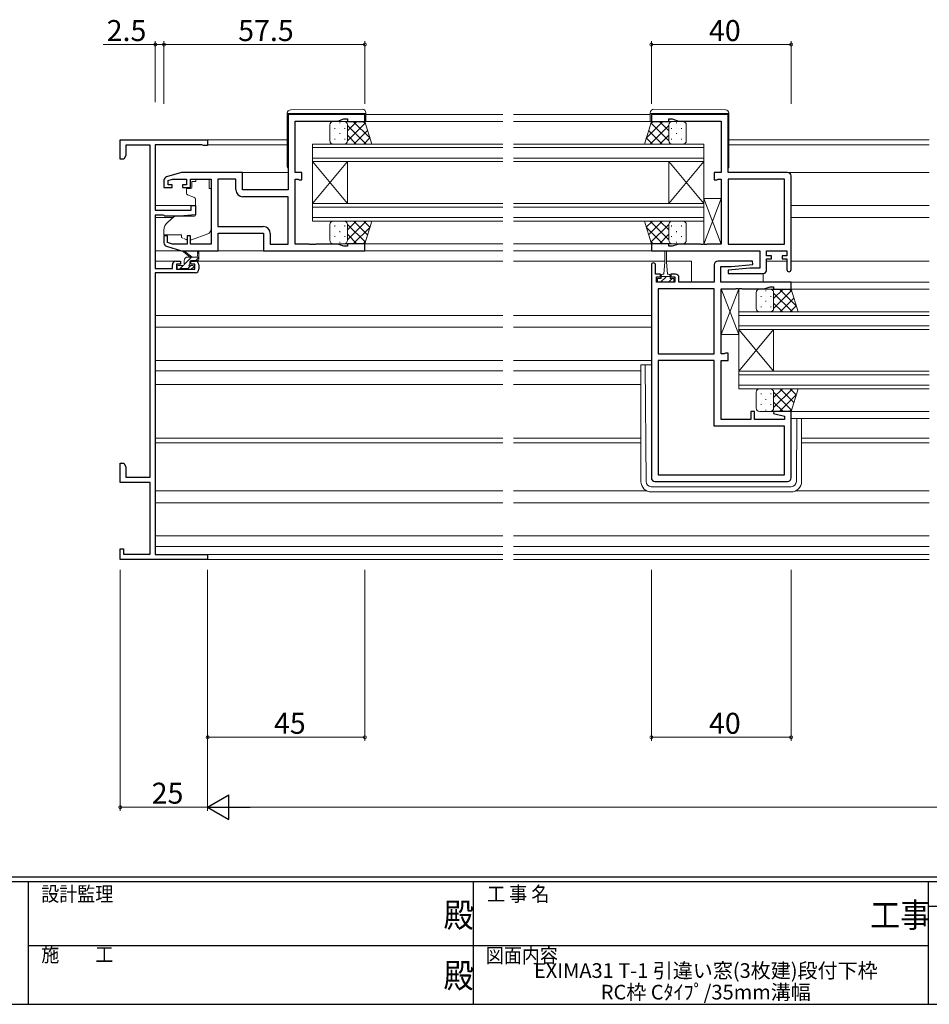
# Model space of a CAD drawing. Extents: x 0 to 793, y 0 to 564.
# Drawn here: x 258 to 518, y 0 to 282 of the extents above; entities that cross this region are included whole.
import ezdxf
from ezdxf.enums import TextEntityAlignment as Align

# ---------------------------------------------------------------- set-up
doc = ezdxf.new("R2010")
doc.units = 0
doc.layers.add('USER1', color=3, linetype='CONTINUOUS')
doc.layers.add('YKK_ZWAK', color=7, linetype='CONTINUOUS')
for name, color, linetype, lineweight in [('YKK_11', 7, 'CONTINUOUS', 30), ('YKK_12', 2, 'CONTINUOUS', 13), ('YKK_13', 4, 'CONTINUOUS', 13), ('YKK_D', 6, 'CONTINUOUS', 13)]:
    doc.layers.add(name, color=color, linetype=linetype, lineweight=lineweight)
doc.styles.get("Standard").update_dxf_attribs({"font": 'ROMANS.SHX', "bigfont": 'EXTFONT.SHX'})
doc.styles.add('YKK_OSSTYLE1', font='romans.shx', dxfattribs={"width": 0.9, "bigfont": 'EXTFONT.SHX'})

# ---------------------------------------------------------------- blocks, each defined once
blk = doc.blocks.new('A201')
at = {"layer": 'YKK_ZWAK', "color": 254, "linetype": 'Continuous'}
for p, q in [((571, 35), (21, 35)), ((544, 34), (21, 34)), ((205, 34), (205, 9)), ((296, 34), (296, 9)), ((389, 34), (389, 9)), ((21, 9), (544, 9))]:
    blk.add_line(p, q, dxfattribs=at)
at = {"layer": 'YKK_ZWAK', "color": 131, "linetype": 'Continuous'}
for p, q in [((437.7, 29), (389, 29)), ((205, 21), (297, 21)), ((297, 21), (389, 21))]:
    blk.add_line(p, q, dxfattribs=at)
at = {"layer": 'YKK_ZWAK', "color": 131, "linetype": 'Continuous', "style": 'YKK_OSSTYLE1', "width": 0.9}
for s, p in [('設計監理', (207.69, 30.05)), ('工 事 名', (298.87, 30.05)), ('施\u3000\u3000工', (207.69, 17.68)), ('図面内容', (298.58, 17.47))]:
    blk.add_text(s, height=3, dxfattribs=at).set_placement(p)
at = {"layer": 'YKK_ZWAK', "color": 254, "linetype": 'Continuous', "style": 'YKK_OSSTYLE1', "width": 0.9}
for s, p in [('殿', (289.94, 24.75)), ('工事', (377.17, 24.75)), ('殿', (289.94, 12.37))]:
    blk.add_text(s, height=5, dxfattribs=at).set_placement(p)

msp = doc.modelspace()

# ---------------------------------------------------------------- linework, layer by layer
at = {"layer": 'YKK_11', "color": 0, "linetype": 'ByBlock', "lineweight": -2, "ltscale": 0.5}
for p, q in [((356.8, 254.6), (334.8, 254.6)), ((334.8, 254.6), (334.8, 233)), ((356.8, 252.6), (356.8, 254.6)), ((460.8, 254.6), (438.8, 254.6)), ((438.8, 254.6), (438.8, 252.6)), ((460.8, 238), (460.8, 254.6)), ((336.8, 238), (336.8, 252.67)), ((336.8, 252.67), (349.07, 252.67)), ((349.07, 252.67), (350.8, 253.3)), ((350.8, 253.3), (351.8, 253.3)), ((351.8, 253.3), (351.8, 252.6)), ((351.8, 252.6), (356.8, 252.6)), ((438.8, 252.6), (443.8, 252.6)), ((443.8, 252.6), (443.8, 253.3)), ((443.8, 253.3), (444.8, 253.3)), ((444.8, 253.3), (446.53, 252.67)), ((446.53, 252.67), (458.8, 252.67)), ((458.8, 252.67), (458.8, 238)), ((286.8, 241.8), (286.8, 247.3)), ((286.8, 247.3), (311.8, 247.3)), ((295.3, 245.8), (288.4, 245.8)), ((288.4, 245.8), (288.4, 242.84)), ((295.3, 150.8), (295.3, 245.8)), ((310.15, 245.9), (296.8, 245.9)), ((296.8, 245.9), (296.8, 227.2)), ((310.38, 245.8), (310.15, 245.9)), ((310.6, 245.7), (310.38, 245.8)), ((311.8, 245.7), (310.6, 245.7)), ((311.8, 247.3), (311.8, 245.7)), ((288.4, 242.84), (287.8, 241.8)), ((287.8, 241.8), (286.8, 241.8)), ((304.3, 238), (300.01, 236.71)), ((321.8, 238), (304.3, 238)), ((321.8, 233), (321.8, 238)), ((338.8, 238), (336.8, 238)), ((338.8, 235.9), (338.8, 238)), ((458.8, 238), (456.8, 238)), ((456.8, 238), (456.8, 235.9)), ((477.8, 238), (460.8, 238)), ((478.8, 210.2), (478.8, 237)), ((299.3, 235.76), (299.3, 233.7)), ((300.5, 235.71), (301.69, 236.07)), ((300.5, 234.5), (300.5, 235.71)), ((301.6, 234.5), (300.5, 234.5)), ((301.6, 233.7), (301.6, 234.5)), ((301.69, 236.07), (305.7, 236.07)), ((305.7, 234.5), (304.6, 234.5)), ((304.6, 234.5), (304.6, 233.7)), ((305.7, 236.07), (305.7, 234.5)), ((306.9, 233.7), (306.9, 236.07)), ((306.9, 236.07), (312.8, 236.07)), ((312.8, 236.07), (312.8, 217.53)), ((314.73, 236.07), (314.73, 222.53)), ((319.87, 236.07), (314.73, 236.07)), ((314.73, 236.07), (314.73, 222.53)), ((319.87, 233.07), (319.87, 236.07)), ((336.8, 217.53), (336.8, 236.07)), ((336.8, 236.07), (337.67, 236.07)), ((337.67, 236.07), (337.84, 235.99)), ((337.84, 235.99), (338, 235.9)), ((338, 235.9), (338.8, 235.9)), ((456.8, 235.9), (457.6, 235.9)), ((457.6, 235.9), (457.76, 235.99)), ((457.76, 235.99), (457.93, 236.07)), ((457.93, 236.07), (458.8, 236.07)), ((458.8, 236.07), (458.8, 217.53)), ((460.8, 236.07), (460.8, 217.53)), ((476.87, 236.07), (460.8, 236.07)), ((460.8, 236.07), (460.8, 217.53)), ((476.87, 217.53), (476.87, 236.07)), ((299.3, 233.7), (301.6, 233.7)), ((304.6, 233.7), (306.9, 233.7)), ((334.8, 233), (321.8, 233)), ((334.8, 231.07), (321.87, 231.07)), ((334.8, 217.53), (334.8, 231.07)), ((307.1, 227.2), (307.1, 228.5)), ((307.1, 228.5), (308.3, 228.5)), ((308.3, 228.5), (308.3, 225.89)), ((296.8, 227.2), (307.1, 227.2)), ((299.11, 225.8), (296.8, 225.8)), ((296.8, 225.8), (296.8, 210.5)), ((299.31, 225.65), (299.11, 225.8)), ((299.5, 225.5), (299.31, 225.65)), ((303.8, 225.5), (299.5, 225.5)), ((308.3, 225.89), (303.8, 225.5)), ((300.3, 219.9), (299.3, 219.9)), ((299.3, 219.9), (299.3, 217.84)), ((300.3, 217.95), (300.3, 219.9)), ((306.9, 219.9), (305.9, 219.9)), ((305.9, 219.9), (305.9, 217.53)), ((306.9, 217.53), (306.9, 219.9)), ((314.73, 222.53), (327.73, 222.53)), ((314.8, 215.6), (314.8, 220.6)), ((314.8, 220.6), (327.8, 220.6)), ((327.8, 220.6), (327.8, 215.6)), ((329.73, 220.53), (329.73, 217.53)), ((301.69, 217.53), (300.3, 217.95)), ((305.9, 217.53), (301.69, 217.53)), ((312.8, 217.53), (306.9, 217.53)), ((329.73, 217.53), (334.8, 217.53)), ((340.84, 217.53), (336.8, 217.53)), ((341.03, 217.41), (340.84, 217.53)), ((341.57, 217.41), (341.03, 217.41)), ((341.76, 217.53), (341.57, 217.41)), ((341.84, 217.53), (341.76, 217.53)), ((342.03, 217.41), (341.84, 217.53)), ((342.57, 217.41), (342.03, 217.41)), ((342.76, 217.53), (342.57, 217.41)), ((349.07, 217.53), (342.76, 217.53)), ((350.8, 216.9), (349.07, 217.53)), ((356.8, 217.6), (351.8, 217.6)), ((351.8, 217.6), (351.8, 216.9)), ((356.8, 215.6), (356.8, 217.6)), ((443.8, 217.6), (438.8, 217.6)), ((438.8, 217.6), (438.8, 215.6)), ((443.8, 216.9), (443.8, 217.6)), ((446.53, 217.53), (444.8, 216.9)), ((452.84, 217.53), (446.53, 217.53)), ((453.03, 217.41), (452.84, 217.53)), ((453.57, 217.41), (453.03, 217.41)), ((453.76, 217.53), (453.57, 217.41)), ((453.84, 217.53), (453.76, 217.53)), ((454.03, 217.41), (453.84, 217.53)), ((454.57, 217.41), (454.03, 217.41)), ((454.76, 217.53), (454.57, 217.41)), ((458.8, 217.53), (454.76, 217.53)), ((460.8, 217.53), (476.87, 217.53)), ((300.01, 216.89), (304.3, 215.6)), ((304.3, 215.6), (314.8, 215.6)), ((327.8, 215.6), (356.8, 215.6)), ((351.8, 216.9), (350.8, 216.9)), ((438.8, 215.6), (469.87, 215.6)), ((444.8, 216.9), (443.8, 216.9)), ((469.87, 215.6), (469.87, 210.6)), ((471.8, 214.1), (471.8, 215.6)), ((471.8, 215.6), (477.6, 215.6)), ((473.2, 214.1), (471.8, 214.1)), ((473.2, 213.3), (473.2, 214.1)), ((477.6, 214.1), (476.2, 214.1)), ((476.2, 214.1), (476.2, 213.3)), ((477.6, 215.6), (477.6, 214.1)), ((301.7, 210.5), (301.7, 211.6)), ((302.7, 212.6), (304, 212.6)), ((304, 211.8), (302.9, 211.8)), ((302.9, 211.8), (302.9, 210.3)), ((304, 212.6), (304, 211.8)), ((307, 211.8), (307, 212.6)), ((307, 212.6), (308.3, 212.6)), ((308.1, 211.8), (307, 211.8)), ((308.1, 210.3), (308.1, 211.8)), ((309.3, 211.6), (309.3, 210.3)), ((438.8, 211.5), (438.8, 150.6)), ((440, 208.9), (440, 211.5)), ((456.8, 211.6), (456.8, 206.6)), ((467.78, 212.6), (457.8, 212.6)), ((461.61, 211.1), (467.82, 211.64)), ((467.82, 211.64), (467.78, 212.6)), ((471.8, 210.1), (471.8, 213.3)), ((471.8, 213.3), (473.2, 213.3)), ((476.2, 213.3), (477.6, 213.3)), ((477.6, 213.3), (477.6, 210.2)), ((296.8, 210.5), (301.7, 210.5)), ((308.3, 209.3), (296.8, 209.3)), ((296.8, 209.3), (296.8, 128.7)), ((302.9, 210.3), (308.1, 210.3)), ((441.4, 208.9), (440, 208.9)), ((441.4, 208.1), (441.4, 208.9)), ((445.7, 208.9), (444.4, 208.9)), ((444.4, 208.9), (444.4, 208.1)), ((458.73, 206.6), (458.73, 211.1)), ((458.73, 211.1), (461.61, 211.1)), ((466.99, 210.6), (460.78, 210.06)), ((460.78, 210.06), (460.82, 209.1)), ((460.82, 209.1), (470.8, 209.1)), ((469.87, 210.6), (466.99, 210.6)), ((440.3, 206.6), (440.3, 208.1)), ((440.3, 208.1), (441.4, 208.1)), ((445.5, 206.6), (440.3, 206.6)), ((444.4, 208.1), (445.5, 208.1)), ((445.5, 208.1), (445.5, 206.6)), ((446.7, 206.6), (446.7, 207.9)), ((456.8, 206.6), (446.7, 206.6)), ((478.8, 206.6), (458.73, 206.6)), ((478.8, 204.6), (478.8, 206.6)), ((440.73, 204.67), (440.73, 186.13)), ((456.8, 204.67), (440.73, 204.67)), ((440.73, 204.67), (440.73, 186.13)), ((456.8, 186.13), (456.8, 204.67)), ((458.8, 186.13), (458.8, 204.67)), ((458.8, 204.67), (462.84, 204.67)), ((462.84, 204.67), (463.03, 204.79)), ((463.03, 204.79), (463.57, 204.79)), ((463.57, 204.79), (463.76, 204.67)), ((463.76, 204.67), (463.84, 204.67)), ((463.84, 204.67), (464.03, 204.79)), ((464.03, 204.79), (464.57, 204.79)), ((464.57, 204.79), (464.76, 204.67)), ((464.76, 204.67), (471.07, 204.67)), ((471.07, 204.67), (472.8, 205.3)), ((472.8, 205.3), (473.8, 205.3)), ((473.8, 205.3), (473.8, 204.6)), ((473.8, 204.6), (478.8, 204.6)), ((440.73, 186.13), (456.8, 186.13)), ((459.67, 186.13), (458.8, 186.13)), ((459.84, 186.22), (459.67, 186.13)), ((460, 186.3), (459.84, 186.22)), ((460.8, 186.3), (460, 186.3)), ((460.8, 184.2), (460.8, 186.3)), ((456.8, 184.2), (440.73, 184.2)), ((440.73, 184.2), (440.73, 151.53)), ((456.8, 165.4), (456.8, 184.2)), ((458.8, 167.33), (458.8, 184.2)), ((458.8, 184.2), (460.8, 184.2)), ((468.3, 169.6), (467.3, 169.6)), ((467.3, 169.6), (467.3, 167.33)), ((468.3, 167.33), (468.3, 169.6)), ((473.84, 169.6), (473.77, 169.08)), ((473.77, 169.08), (476.87, 168.25)), ((478.8, 169.6), (473.84, 169.6)), ((478.8, 150.6), (478.8, 169.6)), ((467.3, 167.33), (458.8, 167.33)), ((476.87, 167.33), (468.3, 167.33)), ((476.87, 168.25), (476.87, 167.33)), ((476.87, 165.4), (456.8, 165.4)), ((476.87, 151.53), (476.87, 165.4)), ((286.8, 149.3), (286.8, 154.8)), ((286.8, 154.8), (287.8, 154.8)), ((287.8, 154.8), (288.4, 153.76)), ((288.4, 153.76), (288.4, 150.8)), ((288.4, 150.8), (295.3, 150.8)), ((439.8, 149.6), (477.8, 149.6)), ((440.73, 151.53), (476.87, 151.53)), ((440.73, 151.53), (476.87, 151.53)), ((295.3, 149.3), (286.8, 149.3)), ((295.3, 128.8), (295.3, 149.3)), ((286.8, 127.3), (286.8, 130.3)), ((286.8, 130.3), (287.7, 130.3)), ((287.7, 130.3), (287.7, 128.8)), ((311.8, 127.3), (286.8, 127.3)), ((287.7, 128.8), (295.3, 128.8)), ((296.8, 128.7), (311.8, 128.7)), ((311.8, 128.7), (311.8, 127.3))]:
    msp.add_line(p, q, dxfattribs=at)
for centre, radius, start, end in [((300.3, 235.76), 1, 106.6993, 180), ((477.8, 237), 1, 0, 90), ((321.87, 233.07), 2, 180, 270), ((327.73, 220.53), 2, 0, 90), ((300.3, 217.84), 1, 180, 253.3007), ((302.7, 211.6), 1, 90, 180), ((308.3, 211.6), 1, 0, 90), ((439.4, 211.5), 0.6, 360, 180), ((457.8, 211.6), 1, 90, 180), ((308.3, 210.3), 1, 270, 360), ((445.7, 207.9), 1, 0, 90), ((470.8, 210.1), 1, 270, 360), ((478.2, 210.2), 0.6, 180, 0), ((439.8, 150.6), 1, 180, 270), ((477.8, 150.6), 1, 270, 360)]:
    msp.add_arc(centre, radius, start, end, dxfattribs=at)
at = {"layer": 'YKK_12'}
for p, q in [((357.1, 254.6), (396.3, 254.6)), ((399.3, 254.6), (438.5, 254.6)), ((356.3, 252.6), (396.3, 252.6)), ((399.3, 252.6), (439.3, 252.6)), ((311.5, 247.3), (334.6, 247.3)), ((334.6, 245.9), (311.78, 245.9)), ((461, 247.3), (518.3, 247.3)), ((461, 245.9), (518.3, 245.9)), ((304.37, 238), (334.8, 238)), ((461, 238), (518.3, 238)), ((296.8, 228.5), (308.3, 228.5)), ((478.8, 228.5), (518.3, 228.5)), ((296.8, 225.1), (301.92, 225.1)), ((478.8, 225.1), (518.3, 225.1)), ((356.3, 217.6), (396.3, 217.6)), ((399.3, 217.6), (439.3, 217.6)), ((302.7, 212.6), (296.8, 212.6)), ((308.3, 212.6), (396.3, 212.6)), ((399.3, 212.6), (442.65, 212.6)), ((443.15, 212.6), (450.3, 212.6)), ((450.3, 212.6), (450.3, 206.6)), ((471.8, 212.6), (477.6, 212.6)), ((478.8, 212.6), (518.3, 212.6)), ((470.8, 209.1), (470.8, 206.6)), ((478.8, 206.6), (518.3, 206.6)), ((478.56, 204.6), (518.3, 204.6)), ((296.8, 197.1), (396.3, 197.1)), ((399.3, 197.1), (438.8, 197.1)), ((296.8, 193.7), (396.3, 193.7)), ((399.3, 193.7), (438.8, 193.7)), ((296.8, 181.2), (396.3, 181.2)), ((399.3, 181.2), (435.8, 181.2)), ((296.8, 177.3), (396.3, 177.3)), ((399.3, 177.3), (435.8, 177.3)), ((478.3, 169.6), (518.3, 169.6)), ((478.8, 167.6), (518.3, 167.6)), ((396.3, 162), (296.8, 162)), ((396.3, 160.6), (296.8, 160.6)), ((435.8, 162), (399.3, 162)), ((435.8, 160.6), (399.3, 160.6)), ((518.3, 162), (481.8, 162)), ((518.3, 160.6), (481.8, 160.6)), ((396.3, 146.9), (296.8, 146.9)), ((437.5, 146.9), (399.3, 146.9)), ((518.3, 146.9), (480.1, 146.9)), ((396.3, 143.5), (296.8, 143.5)), ((518.3, 143.5), (399.3, 143.5)), ((396.3, 131), (296.8, 131)), ((518.3, 131), (399.3, 131)), ((396.3, 128.7), (311.5, 128.7)), ((396.3, 127.3), (311.5, 127.3)), ((518.3, 128.7), (399.3, 128.7)), ((518.3, 127.3), (399.3, 127.3))]:
    msp.add_line(p, q, dxfattribs=at)
at = {"layer": 'YKK_12', "linetype": 'Continuous'}
for p, q in [((341.8, 246.1), (396.3, 246.1)), ((341.8, 241.1), (341.8, 246.1)), ((396.3, 245.1), (341.8, 245.1)), ((399.3, 246.1), (453.8, 246.1)), ((453.8, 245.1), (399.3, 245.1)), ((453.8, 246.1), (453.8, 241.1)), ((341.8, 242.1), (396.3, 242.1)), ((396.3, 241.1), (341.8, 241.1)), ((341.8, 241.1), (341.8, 229.1)), ((341.8, 241.1), (351.8, 229.1)), ((341.8, 229.1), (351.8, 241.1)), ((351.8, 241.1), (351.8, 229.1)), ((399.3, 242.1), (453.8, 242.1)), ((453.8, 241.1), (399.3, 241.1)), ((443.8, 241.1), (443.8, 229.1)), ((453.8, 241.1), (443.8, 229.1)), ((453.8, 229.1), (443.8, 241.1)), ((453.8, 241.1), (453.8, 229.1)), ((341.8, 229.1), (396.3, 229.1)), ((341.8, 224.1), (341.8, 229.1)), ((399.3, 229.1), (453.8, 229.1)), ((453.8, 229.1), (453.8, 224.1)), ((396.3, 228.1), (341.8, 228.1)), ((453.8, 228.1), (399.3, 228.1)), ((341.8, 225.1), (396.3, 225.1)), ((396.3, 224.1), (341.8, 224.1)), ((399.3, 225.1), (453.8, 225.1)), ((453.8, 224.1), (399.3, 224.1)), ((463.8, 198.1), (518.3, 198.1)), ((463.8, 193.1), (463.8, 198.1)), ((518.3, 197.1), (463.8, 197.1)), ((463.8, 194.1), (518.3, 194.1)), ((518.3, 193.1), (463.8, 193.1)), ((463.8, 193.1), (463.8, 181.1)), ((463.8, 193.1), (473.8, 181.1)), ((463.8, 181.1), (473.8, 193.1)), ((473.8, 193.1), (473.8, 181.1)), ((463.8, 181.1), (518.3, 181.1)), ((463.8, 176.1), (463.8, 181.1)), ((518.3, 180.1), (463.8, 180.1)), ((463.8, 177.1), (518.3, 177.1)), ((518.3, 176.1), (463.8, 176.1))]:
    msp.add_line(p, q, dxfattribs=at)
at = {"layer": 'YKK_13'}
for p, q in [((334.6, 254.91), (334.6, 254.9)), ((334.6, 254.9), (335.1, 254.9)), ((334.6, 254.9), (334.6, 254.6)), ((334.6, 239.6), (334.6, 254.6)), ((335.1, 254.9), (356.6, 254.9)), ((356.09, 256.09), (335.59, 255.91)), ((356.6, 254.9), (357.1, 254.9)), ((357.1, 254.9), (357.1, 255.09)), ((357.1, 254.6), (357.1, 254.9)), ((357.1, 254.6), (357.1, 252.6)), ((438.5, 254.9), (438.5, 255.09)), ((439, 254.9), (438.5, 254.9)), ((438.5, 254.6), (438.5, 254.9)), ((438.5, 254.6), (438.5, 252.6)), ((460.5, 254.9), (439, 254.9)), ((439.51, 256.09), (460.01, 255.91)), ((461, 254.9), (460.5, 254.9)), ((461, 254.91), (461, 254.9)), ((461, 254.9), (461, 254.6)), ((461, 239.6), (461, 254.6)), ((346.8, 247.1), (346.8, 251.6)), ((347.8, 252.6), (350.8, 252.6)), ((349.61, 252.07), (349.61, 252.27)), ((350.8, 252.6), (356.8, 252.6)), ((351.68, 252.6), (351.44, 252.36)), ((354.51, 252.6), (351.8, 249.89)), ((356.93, 252.19), (351.8, 247.06)), ((351.8, 251.6), (351.8, 247.1)), ((351.8, 247.1), (351.8, 251.6)), ((357.16, 246.1), (351.8, 251.46)), ((358.27, 247.82), (353.49, 252.6)), ((357.01, 251.9), (356.32, 252.6)), ((356.8, 252.6), (358.8, 246.1)), ((356.8, 252.6), (358.8, 246.1)), ((438.8, 252.6), (436.8, 246.1)), ((438.8, 252.6), (436.8, 246.1)), ((437.33, 247.82), (442.11, 252.6)), ((438.44, 246.1), (443.8, 251.46)), ((438.59, 251.9), (439.28, 252.6)), ((438.67, 252.19), (443.8, 247.06)), ((444.8, 252.6), (438.8, 252.6)), ((441.09, 252.6), (443.8, 249.89)), ((443.8, 251.6), (443.8, 247.1)), ((443.8, 247.1), (443.8, 251.6)), ((443.92, 252.6), (444.16, 252.36)), ((447.8, 252.6), (444.8, 252.6)), ((445.99, 252.07), (445.99, 252.27)), ((448.8, 247.1), (448.8, 251.6)), ((348.2, 250.45), (348.2, 250.65)), ((349.61, 249.04), (349.61, 249.24)), ((351.03, 250.45), (351.03, 250.65)), ((354.33, 246.1), (351.8, 248.63)), ((357.59, 250.03), (353.67, 246.1)), ((438.01, 250.03), (441.93, 246.1)), ((441.27, 246.1), (443.8, 248.63)), ((444.58, 250.45), (444.58, 250.65)), ((445.99, 249.04), (445.99, 249.24)), ((447.41, 250.45), (447.41, 250.65)), ((350.8, 246.1), (347.8, 246.1)), ((348.2, 247.42), (348.2, 247.62)), ((349.61, 246.1), (349.61, 246.21)), ((358.8, 246.1), (350.8, 246.1)), ((350.84, 246.1), (350.84, 246.1)), ((351.03, 247.42), (351.03, 247.62)), ((351.5, 246.1), (351.34, 246.26)), ((358.26, 247.86), (356.49, 246.1)), ((436.8, 246.1), (444.8, 246.1)), ((437.34, 247.86), (439.11, 246.1)), ((444.1, 246.1), (444.26, 246.26)), ((444.58, 247.42), (444.58, 247.62)), ((444.76, 246.1), (444.76, 246.1)), ((444.8, 246.1), (447.8, 246.1)), ((445.99, 246.1), (445.99, 246.21)), ((447.41, 247.42), (447.41, 247.62)), ((308.4, 235.4), (307.23, 235.4)), ((307.23, 234.4), (307.23, 235.4)), ((307.23, 234.4), (307.23, 233.7)), ((308.4, 236.07), (312.2, 236.07)), ((308.4, 236.07), (312.2, 236.07)), ((308.4, 236.07), (308.4, 235.4)), ((312.2, 236.07), (312.2, 235.4)), ((312.2, 234.4), (312.2, 235.4)), ((312.2, 233.4), (312.2, 234.4)), ((305.7, 233.1), (305.7, 232.05)), ((306.93, 233.4), (306, 233.4)), ((306.03, 231.58), (308.03, 230.85)), ((312.2, 233.4), (312.8, 233.4)), ((312.8, 221.84), (312.8, 233.4)), ((308.3, 230.4), (308.3, 225.8)), ((458.8, 230.53), (453.8, 230.53)), ((453.8, 230.53), (453.8, 217.53)), ((453.8, 217.53), (458.8, 230.53)), ((453.8, 230.53), (458.8, 217.53)), ((458.8, 217.53), (458.8, 230.53)), ((308.08, 225.5), (302.7, 225.45)), ((302.06, 225.22), (300.37, 223.8)), ((346.8, 223.1), (346.8, 218.6)), ((350.8, 224.1), (347.8, 224.1)), ((348.2, 222.78), (348.2, 222.58)), ((349.61, 224.1), (349.61, 223.99)), ((358.8, 224.1), (350.8, 224.1)), ((350.84, 224.1), (350.84, 224.1)), ((351.03, 222.78), (351.03, 222.58)), ((351.5, 224.1), (351.34, 223.94)), ((357.16, 224.1), (351.8, 218.74)), ((354.33, 224.1), (351.8, 221.57)), ((356.93, 218.01), (351.8, 223.14)), ((351.8, 218.6), (351.8, 223.1)), ((351.8, 223.1), (351.8, 218.6)), ((357.59, 220.17), (353.67, 224.1)), ((358.26, 222.34), (356.49, 224.1)), ((356.8, 217.6), (358.8, 224.1)), ((356.8, 217.6), (358.8, 224.1)), ((438.8, 217.6), (436.8, 224.1)), ((436.8, 224.1), (444.8, 224.1)), ((438.8, 217.6), (436.8, 224.1)), ((437.34, 222.34), (439.11, 224.1)), ((438.01, 220.17), (441.93, 224.1)), ((438.44, 224.1), (443.8, 218.74)), ((438.67, 218.01), (443.8, 223.14)), ((441.27, 224.1), (443.8, 221.57)), ((443.8, 218.6), (443.8, 223.1)), ((443.8, 223.1), (443.8, 218.6)), ((444.1, 224.1), (444.26, 223.94)), ((444.58, 222.78), (444.58, 222.58)), ((444.76, 224.1), (444.76, 224.1)), ((444.8, 224.1), (447.8, 224.1)), ((445.99, 224.1), (445.99, 223.99)), ((447.41, 222.78), (447.41, 222.58)), ((448.8, 223.1), (448.8, 218.6)), ((299.3, 221.5), (299.3, 220.2)), ((299.3, 220.2), (304.3, 220.2)), ((304.3, 220.2), (304.3, 219.9)), ((304.3, 219.9), (304.3, 219.4)), ((307.17, 218.76), (311.81, 220.43)), ((348.2, 219.75), (348.2, 219.55)), ((349.61, 221.16), (349.61, 220.96)), ((351.03, 219.75), (351.03, 219.55)), ((354.51, 217.6), (351.8, 220.31)), ((358.27, 222.38), (353.49, 217.6)), ((437.33, 222.38), (442.11, 217.6)), ((441.09, 217.6), (443.8, 220.31)), ((444.58, 219.75), (444.58, 219.55)), ((445.99, 221.16), (445.99, 220.96)), ((447.41, 219.75), (447.41, 219.55)), ((304.65, 219.24), (304.3, 219.4)), ((305.61, 218.79), (304.95, 219.1)), ((347.8, 217.6), (350.8, 217.6)), ((349.61, 218.13), (349.61, 217.93)), ((350.8, 217.6), (356.8, 217.6)), ((351.68, 217.6), (351.44, 217.84)), ((357.01, 218.3), (356.32, 217.6)), ((438.59, 218.3), (439.28, 217.6)), ((444.8, 217.6), (438.8, 217.6)), ((443.92, 217.6), (444.16, 217.84)), ((444.12, 217.8), (444.2, 217.8)), ((447.8, 217.6), (444.8, 217.6)), ((445.99, 218.13), (445.99, 217.93)), ((453.8, 217.53), (458.8, 217.53)), ((328.3, 215.6), (296.8, 215.6)), ((306.8, 213.8), (304.98, 215.2)), ((307.4, 213.8), (305.18, 215.48)), ((309, 214.93), (308.8, 213.8)), ((309.3, 213.1), (309.3, 215.1)), ((356.3, 215.6), (396.3, 215.6)), ((399.3, 215.6), (439.1, 215.6)), ((442.65, 215.35), (442.65, 212.4)), ((443.15, 212.4), (443.15, 215.35)), ((304.8, 211.4), (303.4, 211.4)), ((303.72, 210.3), (304.82, 211.4)), ((305.1, 211.68), (307.22, 213.8)), ((305.1, 211.7), (305.1, 212.8)), ((306.1, 213.8), (309.3, 213.8)), ((306.16, 210.5), (307.03, 211.37)), ((306.7, 211.86), (306.7, 212.5)), ((307, 212.8), (309, 212.8)), ((307.5, 211.4), (307.16, 211.4)), ((308.46, 212.8), (309.3, 213.64)), ((442.65, 212.4), (442.4, 208.9)), ((443.15, 212.4), (443.4, 208.9)), ((303.1, 211.1), (303.1, 210.6)), ((303.4, 210.3), (303.9, 210.3)), ((304.1, 210.5), (306.2, 210.5)), ((306.4, 210.3), (307, 210.3)), ((307.21, 210.39), (307.71, 210.89)), ((441.65, 207.7), (441.65, 208.5)), ((442.05, 208.9), (442.4, 208.9)), ((443.4, 208.9), (443.75, 208.9)), ((444.15, 208.5), (444.15, 207.7)), ((438.8, 189.9), (438.8, 205.84)), ((441.65, 207.7), (440.6, 207.7)), ((440.6, 207.7), (440.6, 206.6)), ((440.6, 206.6), (445.2, 206.6)), ((442.9, 208.04), (441.46, 206.6)), ((444.15, 208.2), (441.65, 208.2)), ((443.06, 208.2), (442.9, 208.04)), ((444.8, 207.7), (443.7, 206.6)), ((445.2, 207.7), (444.15, 207.7)), ((445.2, 206.6), (445.2, 207.7)), ((463.8, 204.67), (458.8, 204.67)), ((458.8, 204.67), (458.8, 191.67)), ((458.8, 191.67), (463.8, 204.67)), ((458.8, 204.67), (463.8, 191.67)), ((463.8, 191.67), (463.8, 204.67)), ((468.8, 199.1), (468.8, 203.6)), ((469.8, 204.6), (472.8, 204.6)), ((471.61, 204.07), (471.61, 204.27)), ((472.8, 204.6), (478.8, 204.6)), ((473.68, 204.6), (473.44, 204.36)), ((476.51, 204.6), (473.8, 201.89)), ((478.93, 204.19), (473.8, 199.06)), ((473.8, 203.6), (473.8, 199.1)), ((473.8, 199.1), (473.8, 203.6)), ((479.16, 198.1), (473.8, 203.46)), ((480.27, 199.82), (475.49, 204.6)), ((479.01, 203.9), (478.32, 204.6)), ((478.8, 204.6), (480.8, 198.1)), ((478.8, 204.6), (480.8, 198.1)), ((470.2, 202.45), (470.2, 202.65)), ((471.61, 201.04), (471.61, 201.24)), ((473.03, 202.45), (473.03, 202.65)), ((476.33, 198.1), (473.8, 200.63)), ((479.59, 202.03), (475.67, 198.1)), ((472.8, 198.1), (469.8, 198.1)), ((470.2, 199.42), (470.2, 199.62)), ((471.61, 198.1), (471.61, 198.21)), ((480.8, 198.1), (472.8, 198.1)), ((472.84, 198.1), (472.84, 198.1)), ((473.03, 199.42), (473.03, 199.62)), ((473.5, 198.1), (473.34, 198.26)), ((480.26, 199.86), (478.49, 198.1)), ((458.8, 191.67), (463.8, 191.67)), ((296.8, 184.2), (396.3, 184.2)), ((399.3, 184.2), (438.8, 184.2)), ((468.8, 175.1), (468.8, 170.6)), ((472.8, 176.1), (469.8, 176.1)), ((470.2, 174.78), (470.2, 174.58)), ((471.61, 176.1), (471.61, 175.99)), ((480.8, 176.1), (472.8, 176.1)), ((472.84, 176.1), (472.84, 176.1)), ((473.03, 174.78), (473.03, 174.58)), ((473.5, 176.1), (473.34, 175.94)), ((479.16, 176.1), (473.8, 170.74)), ((476.33, 176.1), (473.8, 173.57)), ((478.93, 170.01), (473.8, 175.14)), ((473.8, 170.6), (473.8, 175.1)), ((473.8, 175.1), (473.8, 170.6)), ((479.59, 172.17), (475.67, 176.1)), ((480.26, 174.34), (478.49, 176.1)), ((478.8, 169.6), (480.8, 176.1)), ((478.8, 169.6), (480.8, 176.1)), ((471.61, 173.16), (471.61, 172.96)), ((476.51, 169.6), (473.8, 172.31)), ((480.27, 174.38), (475.49, 169.6)), ((469.8, 169.6), (472.8, 169.6)), ((470.2, 171.75), (470.2, 171.55)), ((471.61, 170.13), (471.61, 169.93)), ((472.8, 169.6), (478.8, 169.6)), ((473.03, 171.75), (473.03, 171.55)), ((473.68, 169.6), (473.44, 169.84)), ((479.01, 170.3), (478.32, 169.6)), ((396.3, 134), (296.8, 134)), ((518.3, 134), (399.3, 134))]:
    msp.add_line(p, q, dxfattribs=at)
at = {"layer": 'YKK_13', "linetype": 'Continuous', "ltscale": 1.5}
for p, q in [((435.8, 182.99), (435.8, 149.6)), ((437.29, 149.59), (437.03, 182.95)), ((480.31, 149.59), (480.45, 167.6)), ((481.8, 167.6), (481.8, 149.6)), ((438.79, 148.1), (478.81, 148.1)), ((438.8, 146.6), (478.8, 146.6))]:
    msp.add_line(p, q, dxfattribs=at)
at = {"layer": 'YKK_13', "ltscale": 1.5}
msp.add_line((435.8, 182.99), (438.8, 182.99), dxfattribs=at)
at = {"layer": 'YKK_13'}
for centre, radius, start, end in [((335.6, 254.91), 1, 90.5, 180), ((356.1, 255.09), 1, 0, 90.5), ((439.5, 255.09), 1, 89.5, 180), ((460, 254.91), 1, 0, 89.5), ((347.8, 251.6), 1, 90, 180), ((350.8, 251.6), 1, 0, 90), ((350.8, 251.6), 1, 0, 90), ((444.8, 251.6), 1, 90, 180), ((444.8, 251.6), 1, 90, 180), ((447.8, 251.6), 1, 0, 90), ((347.8, 247.1), 1, 180, 270), ((350.8, 247.1), 1, 270, 360), ((350.8, 247.1), 1, 270, 360), ((444.8, 247.1), 1, 180, 270), ((444.8, 247.1), 1, 180, 270), ((447.8, 247.1), 1, 270, 360), ((335.1, 239.6), 0.5, 180, 233.1302), ((460.5, 239.6), 0.5, 306.8698, 0), ((306, 233.1), 0.3, 90, 180), ((306.2, 232.05), 0.5, 180, 250), ((306.93, 233.7), 0.3, 270, 0), ((307.8, 230.4), 0.5, 0, 70), ((302.71, 224.45), 1, 90.5, 130), ((308, 225.8), 0.3, 270.5, 0), ((302.3, 221.5), 3, 130, 180), ((347.8, 223.1), 1, 90, 180), ((350.8, 223.1), 1, 0, 90), ((350.8, 223.1), 1, 0, 90), ((444.8, 223.1), 1, 90, 180), ((444.8, 223.1), 1, 90, 180), ((447.8, 223.1), 1, 0, 90), ((311.3, 221.84), 1.5, 289.8533, 0), ((306.03, 219.7), 1, 245, 250.797), ((306.83, 219.7), 1, 273.8868, 289.8533), ((347.8, 218.6), 1, 180, 270), ((350.8, 218.6), 1, 270, 360), ((350.8, 218.6), 1, 270, 360), ((444.8, 218.6), 1, 180, 270), ((444.8, 218.6), 1, 180, 270), ((447.8, 218.6), 1, 270, 360), ((305, 215.4), 0.2, 24.4171, 264.4171), ((309.1, 215.1), 0.2, 360, 240), ((442.9, 215.35), 0.25, 0, 180), ((303.4, 211.1), 0.3, 90, 180), ((304.8, 211.7), 0.3, 270, 360), ((306.1, 212.8), 1, 90, 180), ((306.7, 211.4), 0.25, 123.0557, 326.9443), ((306.4, 211.86), 0.3, 303.0557, 360), ((307, 212.5), 0.3, 90, 180), ((307.16, 211.1), 0.3, 90, 146.9443), ((307.5, 211.1), 0.3, 315, 90), ((309, 213.1), 0.3, 270, 360), ((303.4, 210.6), 0.3, 180, 270), ((303.9, 210.5), 0.2, 270, 360), ((306.4, 210.5), 0.2, 180, 270), ((307, 210.6), 0.3, 270, 315), ((442.05, 208.5), 0.4, 90, 180), ((443.75, 208.5), 0.4, 0, 90), ((469.8, 203.6), 1, 90, 180), ((472.8, 203.6), 1, 0, 90), ((472.8, 203.6), 1, 0, 90), ((469.8, 199.1), 1, 180, 270), ((472.8, 199.1), 1, 270, 360), ((472.8, 199.1), 1, 270, 0), ((469.8, 175.1), 1, 90, 180), ((472.8, 175.1), 1, 0, 90), ((472.8, 175.1), 1, 0, 90), ((469.8, 170.6), 1, 180, 270), ((472.8, 170.6), 1, 270, 360), ((472.8, 170.6), 1, 270, 360)]:
    msp.add_arc(centre, radius, start, end, dxfattribs=at)
at = {"layer": 'YKK_13', "linetype": 'Continuous', "ltscale": 1.5}
for centre, radius, start, end in [((438.8, 149.6), 3, 180, 270), ((438.79, 149.6), 1.5, 180.4523, 270), ((478.8, 149.6), 3, 270, 0), ((478.81, 149.6), 1.5, 270, 359.5477)]:
    msp.add_arc(centre, radius, start, end, dxfattribs=at)
at = {"layer": 'YKK_D'}
for p, q in [((296.8, 274.6), (281.9, 274.6)), ((296.8, 258.09), (296.8, 275.6)), ((299.3, 274.6), (296.8, 274.6)), ((299.3, 258.09), (299.3, 275.6)), ((299.3, 257.6), (299.3, 275.6)), ((299.3, 274.6), (356.8, 274.6)), ((356.8, 257.6), (356.8, 275.6)), ((438.8, 257.6), (438.8, 275.6)), ((438.8, 274.6), (478.8, 274.6)), ((478.8, 257.6), (478.8, 275.6)), ((286.8, 124.3), (286.8, 55.4)), ((311.8, 124.3), (311.8, 75.4)), ((311.8, 124.3), (311.8, 55.4)), ((311.8, 124.3), (311.8, 55.4)), ((356.8, 124.3), (356.8, 75.4)), ((438.8, 124.3), (438.8, 75.4)), ((478.8, 124.3), (478.8, 75.4)), ((311.8, 76.4), (356.8, 76.4)), ((438.8, 76.4), (478.8, 76.4)), ((311.8, 56.4), (286.8, 56.4)), ((318.8, 56.4), (720.8, 56.4))]:
    msp.add_line(p, q, dxfattribs=at)
at = {"layer": 'YKK_D', "lineweight": -2}
for p, q in [((311.8, 56.4), (317.86, 59.9)), ((317.86, 52.9), (317.86, 59.9)), ((311.8, 56.4), (317.86, 52.9)), ((311.8, 56.4), (323.92, 56.4))]:
    msp.add_line(p, q, dxfattribs=at)
at = {"layer": 'YKK_D', "linetype": 'ByBlock', "const_width": 0.85}
for points in [[(296.91, 274.6, 1), (296.69, 274.6, 1)], [(299.19, 274.6, 1), (299.41, 274.6, 1)], [(299.41, 274.6, 1), (299.19, 274.6, 1)], [(356.69, 274.6, 1), (356.91, 274.6, 1)], [(438.91, 274.6, 1), (438.69, 274.6, 1)], [(478.69, 274.6, 1), (478.91, 274.6, 1)], [(311.91, 76.4, 1), (311.69, 76.4, 1)], [(356.69, 76.4, 1), (356.91, 76.4, 1)], [(438.91, 76.4, 1), (438.69, 76.4, 1)], [(478.69, 76.4, 1), (478.91, 76.4, 1)], [(286.91, 56.4, 1), (286.69, 56.4, 1)]]:
    msp.add_lwpolyline(points, format="xyb", close=True, dxfattribs=at)

# ---------------------------------------------------------------- block references
at = {"layer": 'YKK_ZWAK', "xscale": 1.4, "yscale": 1.4, "zscale": 1.4}
msp.add_blockref('A201', (-26.6, -12.6), dxfattribs=at)

# ---------------------------------------------------------------- texts
at = {"layer": 'USER1', "color": 3}
for s, p in [('EXIMA31 T-1 引違い窓(3枚建)段付下枠', (454.38, 9.65)), ('RC枠 Cﾀｲﾌﾟ/35mm溝幅', (454.38, 3.48))]:
    msp.add_text(s, height=4.2, dxfattribs=at).set_placement(p, align=Align.MIDDLE_CENTER)
at = {"layer": 'YKK_D'}
for s, p in [('2.5', (282.9, 275.6)), ('40', (455.28, 275.6)), ('57.5', (320.53, 275.6)), ('45', (330.78, 77.4)), ('40', (455.28, 77.4)), ('25', (295.78, 57.4))]:
    msp.add_text(s, height=6, dxfattribs=at).set_placement(p)

doc.saveas('drawing.dxf')
